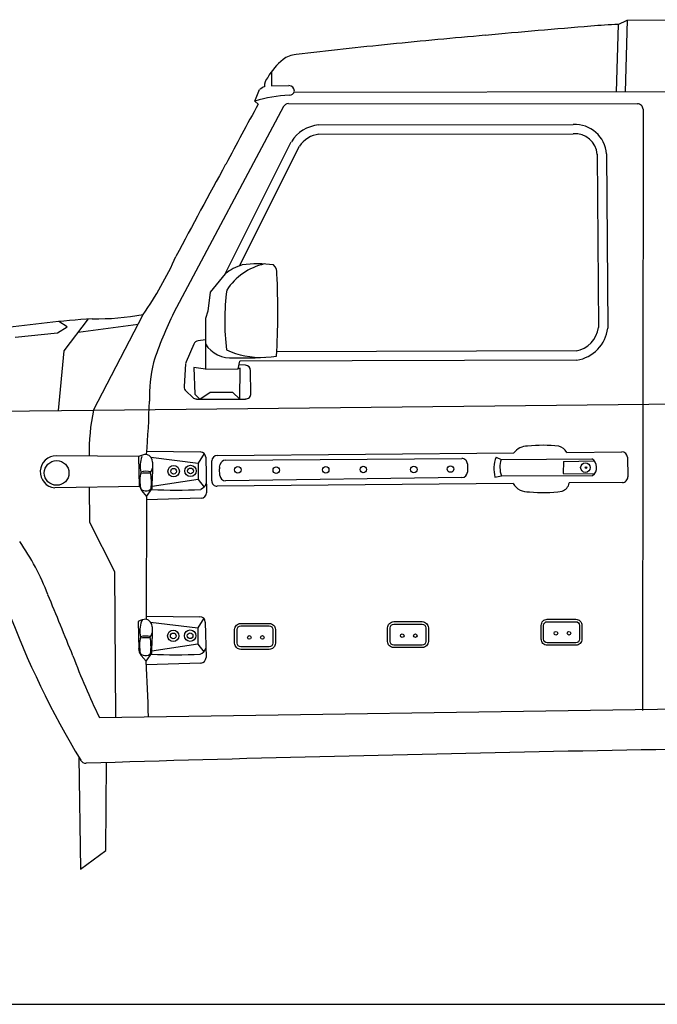
# Model space of a CAD drawing. Units: inches. Extents: x 8216 to 13517, y 4423 to 8907.
# Drawn here: x 9862 to 11046, y 7069 to 8897 of the extents above; entities that cross this region are included whole.
import ezdxf

# ---------------------------------------------------------------- set-up
doc = ezdxf.new("R2010")
doc.units = ezdxf.units.IN
doc.header["$MEASUREMENT"] = 0

msp = doc.modelspace()

# ---------------------------------------------------------------- linework, layer by layer
at = {"linetype": 'Continuous'}
for p, q in [((10973.2, 8887.9), (10969.1, 8763)), ((10973.2, 8887.9), (10989.8, 8895.9)), ((10989.8, 8895.9), (10985.8, 8763.1)), ((10989.8, 8895.9), (11126.7, 8896.8)), ((10329, 8799.8), (10329.5, 8774.1)), ((10298.5, 8745.8), (10307.2, 8767.3)), ((10329.5, 8774.1), (10361.5, 8774.3)), ((10371.2, 8762.5), (12671.2, 8764.6)), ((10304.6, 8739.9), (10298.5, 8745.8)), ((10360.6, 8740.9), (11008.9, 8740.7)), ((10351.6, 8735.5), (10148, 8352.9)), ((11019.1, 8730.5), (11018, 7614.3)), ((10416.5, 8701.3), (10889.4, 8702)), ((10417.4, 8684.2), (10889.4, 8684.9)), ((10243.4, 8424.9), (10366.1, 8670.2)), ((10269.9, 8439.8), (10381, 8661.7)), ((10951.3, 8647.5), (10953.5, 8324.3)), ((10934.2, 8646.8), (10936.4, 8325.3)), ((10243.4, 8424.9), (10215.5, 8390.8)), ((10215.5, 8390.8), (10211.3, 8355.6)), ((10211.3, 8355.6), (10206.7, 8341.7)), ((9989.2, 8341.1), (9943.7, 8281.8)), ((9998.8, 8172), (10091.1, 8349.4)), ((10206.7, 8341.7), (10206.7, 8247.7)), ((9932, 8315.1), (9950, 8326.2)), ((9950, 8326.2), (9934.5, 8336.4)), ((9970.3, 8316.5), (10081.7, 8331.4)), ((9853.3, 8307.4), (9932, 8315.1)), ((10206.7, 8302.1), (10193.2, 8300.5)), ((9943.7, 8281.8), (9933.3, 8171.2)), ((10185.1, 8294.5), (10170.6, 8261.6)), ((10894.7, 8281.9), (10339, 8280.3)), ((10896.1, 8264.8), (10270.8, 8263)), ((10169.8, 8258.1), (10167, 8215.5)), ((10206.7, 8247.7), (10185.4, 8250.8)), ((10185.4, 8250.8), (10186.8, 8201.6)), ((10206.7, 8247.7), (10267.1, 8248.5)), ((10267.1, 8248.5), (10270.8, 8263)), ((10271.4, 8249.7), (10267.1, 8248.5)), ((10280.9, 8255.1), (10269, 8255.7)), ((10270.8, 8192.4), (10271.4, 8249.7)), ((10291.2, 8202.8), (10290.6, 8245.1)), ((9998.8, 8172), (12751.1, 8200.6)), ((10170.2, 8207.4), (10183.1, 8195.2)), ((10186.8, 8201.6), (10196.3, 8192.4)), ((10190.1, 8192.4), (10281, 8192.4)), ((10196.3, 8192.4), (10215.2, 8205.1)), ((10215.2, 8205.1), (10256.7, 8205.1)), ((10256.7, 8205.1), (10270.8, 8192.4)), ((9037.2, 8160.6), (9998.8, 8172)), ((10082.6, 8085.5), (9930, 8087.1)), ((10082.6, 8085.5), (10083.4, 8029.9)), ((10097.8, 8095.4), (10197, 8094.2)), ((10105.3, 8084.3), (10193.3, 8073.5)), ((10204.1, 8091.2), (10193.3, 8073.5)), ((10207.1, 8084.2), (10208.4, 8018.5)), ((10228.5, 8087.7), (10779.4, 8092.5)), ((10243.9, 8078.8), (10682.7, 8082.1)), ((10746.2, 8084.6), (10755.9, 8080.4)), ((10755.9, 8080.4), (10923.9, 8081.6)), ((10877.7, 8093.4), (10979.8, 8094.3)), ((10990, 8084.3), (10990.8, 8047.9)), ((10108.2, 8075.3), (10108.3, 8053.3)), ((10193.3, 8073.5), (10193.3, 8043.1)), ((10218.3, 8040.6), (10218.4, 8077.5)), ((10233.4, 8050.3), (10232.6, 8063)), ((10232.9, 8066), (10234, 8070.9)), ((10692.9, 8071.9), (10692.9, 8056.8)), ((10871.4, 8076.4), (10870.9, 8054)), ((10871.4, 8076.4), (10928.5, 8077.8)), ((10107.9, 8026.5), (10108.3, 8053.3)), ((10682.9, 8046.6), (10243.7, 8040.7)), ((10744.1, 8047.3), (10756.1, 8049.8)), ((10756.1, 8049.8), (10925.4, 8050.3)), ((10870.9, 8054), (10928.7, 8053.4)), ((10084.8, 8030), (9926.8, 8027.7)), ((9991, 8028.6), (9991.1, 7963.8)), ((10084.8, 8030), (10088, 8022.4)), ((10097.4, 8011.6), (10107.9, 8026.5)), ((10193.3, 8043.1), (10107.9, 8029.8)), ((10193.3, 8043.1), (10204.1, 8029.1)), ((10777.7, 8035.6), (10228.6, 8030.4)), ((10980.7, 8037.5), (10882.2, 8036.6)), ((10088, 8022.4), (10097.4, 8011.6)), ((10097.4, 8011.6), (10096.6, 7783.5)), ((10198.5, 8008.1), (10097.4, 8005.1)), ((9991.1, 7963.8), (10037.6, 7872.4)), ((10037.6, 7872.4), (10039.7, 7601.6)), ((10097.1, 7789.5), (10196.3, 7788.3)), ((10081.9, 7779.6), (10082.7, 7727.7)), ((10087.8, 7779.6), (10090.3, 7782.8)), ((10104.6, 7778.4), (10192.6, 7767.7)), ((10203.4, 7785.3), (10192.6, 7767.7)), ((10206.4, 7778.3), (10207.7, 7712.7)), ((10107.5, 7769.4), (10107.6, 7747.5)), ((10192.6, 7767.7), (10192.6, 7737.2)), ((10107.2, 7720.6), (10107.6, 7747.5)), ((10192.6, 7737.2), (10107.2, 7724)), ((10192.6, 7737.2), (10203.4, 7723.3)), ((10087.3, 7716.5), (10096.7, 7705.7)), ((10096.7, 7705.7), (10107.2, 7720.6)), ((10197.8, 7702.2), (10096.7, 7699.2)), ((10009.8, 7601.2), (11663.3, 7626.1)), ((9971.5, 7527.5), (9974.4, 7319.6)), ((10022, 7354.3), (10023.1, 7517.4)), ((9974.4, 7319.6), (10022, 7354.3))]:
    msp.add_line(p, q, dxfattribs=at)
for points in [[(10272.2, 7775.8), (10325.1, 7775.8, -0.414214), (10336.5, 7764.5), (10336.5, 7739, -0.414214), (10325.1, 7727.6), (10272.2, 7727.6, -0.414214), (10260.9, 7739), (10260.9, 7764.5, -0.414214)], [(10272.2, 7771.3), (10325.1, 7771.3, -0.414214), (10332, 7764.5), (10332, 7739, -0.414214), (10325.1, 7732.2), (10272.2, 7732.2, -0.414214), (10265.4, 7739), (10265.4, 7764.5, -0.414214)], [(10556.3, 7779.1), (10609.2, 7779.1, -0.414214), (10620.5, 7767.7), (10620.5, 7742.2, -0.414214), (10609.2, 7730.9), (10556.3, 7730.9, -0.414214), (10544.9, 7742.2), (10544.9, 7767.7, -0.414214)], [(10556.3, 7774.5), (10609.2, 7774.5, -0.414214), (10616, 7767.7), (10616, 7742.2, -0.414214), (10609.2, 7735.4), (10556.3, 7735.4, -0.414214), (10549.4, 7742.2), (10549.4, 7767.7, -0.414214)], [(10841.4, 7783.6), (10894.3, 7783.6, -0.414214), (10905.7, 7772.2), (10905.7, 7746.7, -0.414214), (10894.3, 7735.3), (10841.4, 7735.3, -0.414214), (10830.1, 7746.7), (10830.1, 7772.2, -0.414214)], [(10841.4, 7779), (10894.3, 7779, -0.414214), (10901.2, 7772.2), (10901.2, 7746.7, -0.414214), (10894.3, 7739.9), (10841.4, 7739.9, -0.414214), (10834.6, 7746.7), (10834.6, 7772.2, -0.414214)]]:
    msp.add_lwpolyline(points, format="xyb", close=True, dxfattribs=at)
at = {"color": 5}
msp.add_lwpolyline([(8216.4, 7068.6), (13517.4, 7068.6)], dxfattribs=at)
at = {"linetype": 'Continuous'}
for centre, radius in [((9930.4, 8055.2), 22.9), ((10147.6, 8058.4), 10.6), ((10147.6, 8058.4), 5.31), ((10178.9, 8058.9), 10.6), ((10178.9, 8058.9), 5.31), ((10266.8, 8060.9), 6.03), ((10338.2, 8060.5), 6.03), ((10430, 8060.9), 6.03), ((10499.8, 8061.6), 6.03), ((10593.7, 8061.6), 6.03), ((10661.7, 8062.4), 6.03), ((10912.2, 8065.1), 8.88), ((10913.2, 8065.1), 1.68), ((10146.9, 7752.6), 10.6), ((10146.9, 7752.6), 5.31), ((10178.2, 7753), 10.6), ((10178.2, 7753), 5.31), ((10288.1, 7749.8), 3.36), ((10312.3, 7749.8), 3.36), ((10572.1, 7753), 3.36), ((10596.4, 7753), 3.36), ((10857.3, 7757.5), 3.36), ((10881.6, 7757.5), 3.36)]:
    msp.add_circle(centre, radius, dxfattribs=at)
for centre, radius, start, end in [((10991.5, 8190.2), 697.9, 91.4967, 95.6787), ((12067.6, -6442.9), 15369.3, 95.00724, 95.66618), ((12150.3, -6495.9), 15429.5, 94.56467, 95.29624), ((11599.4, -1613.1), 10516.8, 95.72579, 96.68559), ((10378.9, 8787), 45.4, 94.9944, 128.4047), ((10420, 8734.7), 111.9, 128.2249, 150.7025), ((10335.7, 8775.3), 19.4, 133.2213, 188.8482), ((10339.7, 8718.7), 58.4, 113.4061, 123.7638), ((10361.6, 8764.1), 10.2, 0.417, 90.4002), ((10361.9, 8766.6), 10.2, 272.6271, 345.8035), ((16634.4, 5243.3), 7231.3, 151.08402, 152.08946), ((10374.7, 8485.8), 270.9, 92.6271, 106.3415), ((10360.6, 8730.7), 10.2, 89.9834, 151.9819), ((11008.9, 8730.5), 10.2, 359.9456, 89.9834), ((10423.5, 8633.7), 68, 95.9009, 147.5061), ((10423.5, 8633.7), 50.9, 96.8079, 146.5833), ((10892.8, 8643.5), 58.6, 3.9192, 93.3357), ((10892.8, 8643.4), 41.6, 4.6226, 94.5822), ((22928.8, 1672.6), 14466.6, 151.26179, 152.0309), ((9548.3, 8726.4), 660.9, 325.2135, 335.9772), ((10299.5, 8355.8), 89, 105.984, 129.0635), ((10340.9, 8333.1), 112.9, 102.8683, 146.871), ((10304.1, 8242.7), 200.8, 81.7041, 98.3275), ((10321.2, 8427.4), 18.3, 351.6922, 49.6129), ((8975.2, 8355.1), 1365.9, 356.5088, 2.9243), ((10663.7, 8337.7), 421.3, 172.2031, 187.3614), ((10155.1, 6095.2), 2252, 94.0382, 98.3278), ((10006.6, 8800.5), 459, 268.7468, 280.609), ((10786.4, 8036.1), 712.6, 153.6049, 161.6566), ((10886.1, 8331.8), 50.7, 279.7588, 352.6198), ((10886.1, 8331.8), 67.8, 278.4587, 353.6703), ((10194.4, 8290.3), 10.2, 97.0475, 156.2761), ((10254, 8325.1), 56.3, 212.7306, 275.1264), ((10310.5, 8427.2), 157.4, 245.7649, 271.8592), ((10279.5, 8812.2), 543.5, 267.8436, 276.2369), ((10397.5, 8194.5), 295, 167.1089, 181.1848), ((10180, 8257.5), 10.2, 156.2761, 176.3043), ((10280.4, 8244.9), 10.2, 0.7323, 87.1279), ((10177.2, 8214.8), 10.2, 176.3043, 226.6471), ((10190.1, 8202.7), 10.2, 226.6471, 270), ((10281, 8202.7), 10.2, 270, 0.7323), ((8100.1, 8244.3), 2003.3, 355.565, 358.4025), ((10367.6, 8093.3), 377, 167.954, 181.0454), ((10804.8, 8072.8), 32.2, 90.2035, 142.2574), ((10833.8, 7832.7), 273.8, 83.924, 96.0856), ((10855.1, 8079.7), 26.4, 31.1723, 73.2386), ((9929.7, 8057.3), 29.8, 89.4082, 264.3205), ((10097.1, 8060.5), 28.9, 89.4678, 120.116), ((10143, 8067.4), 57.5, 161.6431, 190.5521), ((10094.2, 8075.6), 14.1, 358.5601, 76.8803), ((10196.9, 8084), 10.2, 1.1604, 89.2686), ((10228.6, 8077.5), 10.2, 90.5032, 179.8848), ((10682.7, 8071.9), 10.2, 0.0368, 90.4359), ((10806, 8062.6), 63.7, 159.7679, 193.8547), ((10914.1, 8065.5), 18.9, 306.8787, 58.6508), ((10979.8, 8084.1), 10.2, 1.2203, 90.5032), ((10081.8, 8071.1), 27.3, 326.3038, 345.6728), ((10242.8, 8063.7), 10.2, 166.6999, 183.6372), ((10243.9, 8068.5), 10.2, 90.4359, 166.6999), ((10800.7, 8065.5), 47.3, 161.6239, 199.3568), ((10159.3, 8041.2), 74.4, 167.8247, 191.6516), ((10106.9, 7754), 301.1, 90.4161, 93.9639), ((10097, 8018.3), 40, 77.7903, 105.094), ((10009.5, 8037.5), 96.8, 353.241, 10.996), ((10243.6, 8050.9), 10.2, 183.6372, 270.7588), ((10682.7, 8056.8), 10.2, 270.7588, 0.0368), ((10980.6, 8047.7), 10.2, 270.5454, 1.2203), ((10096.1, 8034.5), 12.8, 176.0781, 201.1058), ((10096.1, 8034.5), 12.8, 220.453, 338.4262), ((10191.3, 8041.3), 17.7, 291.4966, 341.4768), ((10228.5, 8040.6), 10.2, 179.8848, 270.5454), ((10805, 8051.6), 31.6, 210.4768, 275.7002), ((10862.7, 8040.3), 19.8, 287.6803, 349.2054), ((10150.9, 8772.5), 749.2, 266.6159, 273.592), ((10198.2, 8018.3), 10.2, 271.7284, 1.1604), ((10833.5, 8255.7), 236.9, 263.8439, 278.5436), ((9485.4, 7665.6), 458.8, 20.8927, 34.8809), ((-279.3, 3575.6), 11045.2, 22.01363, 22.65005), ((11427.2, 8397.1), 1695.6, 200.5032, 211.0831), ((10196.2, 7778.1), 10.2, 1.1604, 89.2686), ((10096.4, 7754.6), 28.9, 89.4678, 120.116), ((10142.3, 7761.5), 57.5, 161.6431, 190.5521), ((10093.5, 7769.8), 14.1, 358.5601, 76.8803), ((10096.3, 7712.4), 40, 77.7903, 105.094), ((10081.1, 7765.2), 27.3, 326.3038, 345.6728), ((10158.6, 7735.3), 74.4, 167.8247, 191.6516), ((10106.2, 7448.1), 301.1, 90.4161, 93.9639), ((10008.8, 7731.6), 96.8, 353.241, 10.996), ((11061.1, 8120.2), 1172.4, 200.182, 206.2738), ((10101.5, 7728.9), 18.9, 178.1048, 221.139), ((10095.4, 7728.7), 12.8, 220.453, 338.4262), ((10150.2, 8466.7), 749.2, 266.6159, 273.592), ((10190.6, 7735.4), 17.7, 291.4966, 341.4768), ((5390.4, 7464.1), 4712.5, 1.684, 2.9391), ((10197.5, 7712.4), 10.2, 271.7284, 1.1604), ((12410.1, -72682.1), 80235, 90.491769, 91.731999), ((9984.7, 7527.6), 11.4, 211.0831, 271.732)]:
    msp.add_arc(centre, radius, start, end, dxfattribs=at)

doc.saveas('drawing.dxf')
